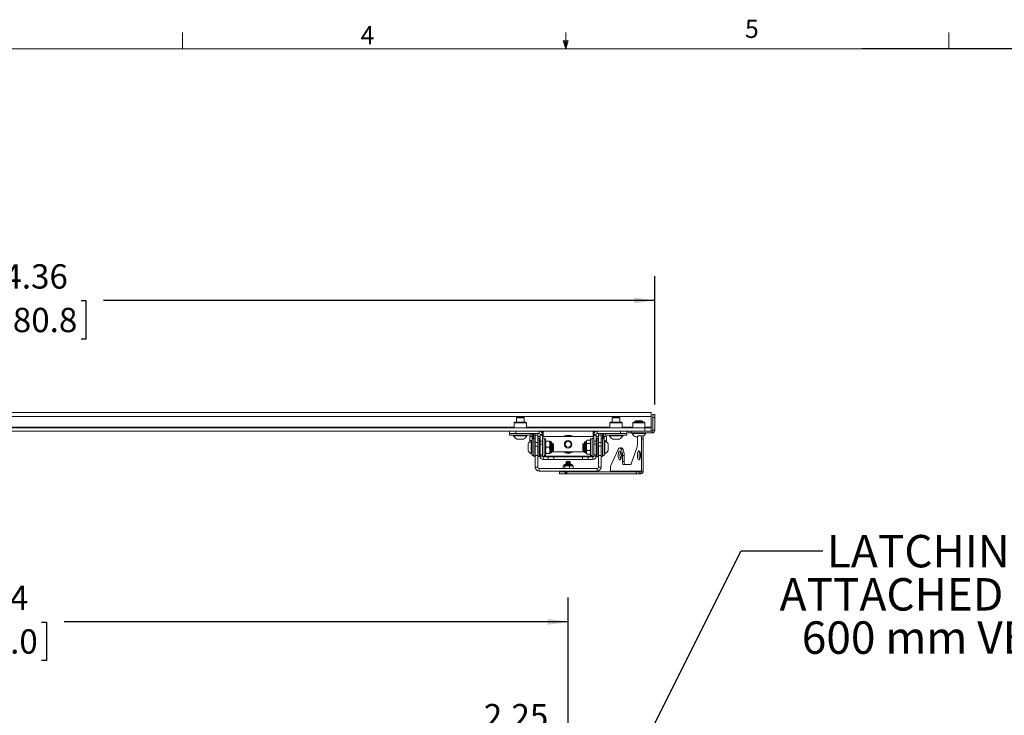
# Model space of a CAD drawing. Units: inches. Extents: x 4 to 132, y 2 to 86.
# Drawn here: x 46 to 86, y 58 to 86 of the extents above; entities that cross this region are included whole.
import ezdxf

# ---------------------------------------------------------------- set-up
doc = ezdxf.new("R2010")
doc.units = ezdxf.units.IN
doc.header["$MEASUREMENT"] = 0
doc.layers.add('LAYER_1', color=5, linetype='Continuous')
doc.styles.add('SLDTEXTSTYLE0', font='TXT', dxfattribs={"width": 0.75})
doc.dimstyles.new('SLDDIMSTYLE0', dxfattribs={"dimtxt": 1, "dimasz": 0.84, "dimexe": 0, "dimexo": 0.0625, "dimgap": 0.25, "dimtad": 0, "dimtih": 1, "dimtoh": 1, "dimrnd": 1e-09, "dimzin": 12, "dimdsep": 46, "dimtxsty": 'SLDTEXTSTYLE0', "dimsah": 1, "dimcen": 0.09, "dimadec": 0, "dimazin": 3, "dimtfac": 1, "dimtofl": 0, "dimtmove": 0, "dimatfit": 3, "dimfxl": 0, "dimfrac": 2, "dimtolj": 1, "dimtzin": 12, "dimarcsym": 0})
doc.dimstyles.new('SLDDIMSTYLE2', dxfattribs={"dimtxt": 0.18, "dimasz": 0.24, "dimexe": 0, "dimexo": 0.0625, "dimgap": 0, "dimtad": 0, "dimtih": 1, "dimtoh": 1, "dimdec": 0, "dimrnd": 1e-09, "dimzin": 0, "dimdsep": 46, "dimtxsty": 'Standard', "dimblk1": 'DOT', "dimblk2": 'DOT', "dimsah": 1, "dimcen": 0.09, "dimadec": 0, "dimazin": 0, "dimtfac": 0.24, "dimtdec": 0, "dimtofl": 0, "dimtmove": 0, "dimatfit": 3, "dimldrblk": 'DOT', "dimfxl": 0, "dimfrac": 2, "dimtolj": 1, "dimtzin": 0, "dimarcsym": 0})

# ---------------------------------------------------------------- blocks, each defined once
blk = doc.blocks.new('_D')
at = {"layer": 'LAYER_1', "ltscale": 8}
for p, q in [((20.862, 53.624), (20.862, 62.574)), ((68.106, 53.624), (68.106, 62.574)), ((20.862, 61.574), (40.957, 61.574)), ((41.884, 61.567), (41.681, 61.567)), ((41.681, 61.567), (41.681, 59.979)), ((46.456, 61.567), (46.659, 61.567)), ((46.659, 61.567), (46.659, 59.979)), ((68.106, 61.574), (47.384, 61.574)), ((41.681, 59.979), (41.884, 59.979)), ((46.659, 59.979), (46.456, 59.979))]:
    blk.add_line(p, q, dxfattribs=at)
for points in [[(20.862, 61.574), (21.702, 61.454), (21.702, 61.694)], [(68.106, 61.574), (67.266, 61.694), (67.266, 61.454)]]:
    blk.add_solid(points, dxfattribs=at)
at = {"layer": 'LAYER_1', "ltscale": 8, "char_height": 1, "attachment_point": 1, "style": 'SLDTEXTSTYLE0'}
for s, insert in [('47.24', (42.508, 63.059)), ('1200.0', (42.138, 61.268))]:
    blk.add_mtext(s, dxfattribs=dict(at, insert=insert))
blk = doc.blocks.new('_D_8')
at = {"layer": 'LAYER_1', "ltscale": 8}
for p, q in [((63.053, 56.713), (61.053, 56.713)), ((61.053, 56.713), (61.053, 51.413)), ((64.386, 56.705), (64.183, 56.705)), ((64.183, 56.705), (64.183, 55.118)), ((67.48, 56.705), (67.683, 56.705)), ((67.683, 56.705), (67.683, 55.118)), ((64.183, 55.118), (64.386, 55.118)), ((67.683, 55.118), (67.48, 55.118)), ((61.053, 51.413), (61.053, 49.163)), ((61.584, 49.163), (60.053, 49.163))]:
    blk.add_line(p, q, dxfattribs=at)
for points in [[(61.053, 51.413), (60.933, 50.573), (61.173, 50.573)], [(61.053, 49.163), (61.173, 50.003), (60.933, 50.003)]]:
    blk.add_solid(points, dxfattribs=at)
at = {"layer": 'LAYER_1', "ltscale": 8, "char_height": 1, "attachment_point": 1, "style": 'SLDTEXTSTYLE0'}
for s, insert in [('2.25', (64.64, 58.197)), ('57.2', (64.64, 56.407))]:
    blk.add_mtext(s, dxfattribs=dict(at, insert=insert))
blk = doc.blocks.new('SW_NOTE_4')
at = {"layer": 'LAYER_1', "color": 0, "ltscale": 8, "char_height": 1.33333, "attachment_point": 2, "style": 'SLDTEXTSTYLE0'}
for s, insert in [('LATCHING FLAGS CAN BE', (10.808, 0.653)), ('ATTACHED AT EITHER 400 OR', (10.628, -1.124)), ('600 mm VERTICAL SPACING', (10.825, -2.902))]:
    blk.add_mtext(s, dxfattribs=dict(at, insert=insert))
blk = doc.blocks.new('_DOT')
at = {"color": 0, "linetype": 'ByBlock', "lineweight": -2}
blk.add_line((-0.5, 0), (-1, 0), dxfattribs=at)
at = {"color": 0, "linetype": 'ByBlock', "const_width": 0.5}
blk.add_lwpolyline([(-0.25, 0, 1), (0.25, 0, 1)], format="xyb", close=True, dxfattribs=at)
blk = doc.blocks.new('_D_14')
at = {"layer": 'LAYER_1', "ltscale": 8}
for p, q in [((17.303, 70.51), (17.303, 75.796)), ((71.664, 70.51), (71.664, 75.796)), ((17.303, 74.796), (42.582, 74.796)), ((43.51, 74.789), (43.306, 74.789)), ((43.306, 74.789), (43.306, 73.201)), ((48.081, 74.789), (48.284, 74.789)), ((48.284, 74.789), (48.284, 73.201)), ((71.664, 74.796), (49.009, 74.796)), ((43.306, 73.201), (43.51, 73.201)), ((48.284, 73.201), (48.081, 73.201))]:
    blk.add_line(p, q, dxfattribs=at)
for points in [[(17.303, 74.796), (18.143, 74.676), (18.143, 74.916)], [(71.664, 74.796), (70.824, 74.916), (70.824, 74.676)]]:
    blk.add_solid(points, dxfattribs=at)
at = {"layer": 'LAYER_1', "ltscale": 8, "char_height": 1, "attachment_point": 1, "style": 'SLDTEXTSTYLE0'}
for s, insert in [('54.36', (44.133, 76.281)), ('1380.8', (43.764, 74.49))]:
    blk.add_mtext(s, dxfattribs=dict(at, insert=insert))

msp = doc.modelspace()

# ---------------------------------------------------------------- linework, layer by layer
at = {"color": 7, "linetype": 'Continuous', "lineweight": 0, "ltscale": 8}
for p, q in [((52.258013, 85.136585), (52.258013, 85.814979)), ((68.008013, 85.136585), (68.008013, 85.814979)), ((83.758013, 85.136585), (83.758013, 85.814979)), ((68.008013, 85.136585), (67.902004, 85.472044)), ((68.108453, 85.472044), (67.902004, 85.472044)), ((67.951705, 85.472044), (68.008013, 85.136585)), ((68.008013, 85.136585), (68.108453, 85.472044)), ((68.047283, 85.472044), (68.008013, 85.136585)), ((5.010013, 85.136585), (131.010013, 85.136585))]:
    msp.add_line(p, q, dxfattribs=at)
at = {"color": 7, "linetype": 'Continuous', "lineweight": 15, "ltscale": 8}
for p, q in [((71.514437, 70.181541), (17.452921, 70.181541)), ((71.514437, 70.015791), (71.514437, 70.181541)), ((71.589437, 70.109541), (71.664137, 70.109541)), ((71.589437, 69.984541), (71.589437, 70.109541)), ((71.664137, 70.109541), (71.664137, 69.984541)), ((71.514437, 70.015791), (17.452921, 70.015791)), ((65.914972, 69.786541), (65.887222, 69.758791)), ((65.887222, 69.758791), (65.887222, 69.556541)), ((66.387222, 69.758791), (65.887222, 69.758791)), ((65.914972, 69.786541), (66.359472, 69.786541)), ((66.014022, 70.004441), (65.980972, 69.971391)), ((65.980972, 69.971391), (65.980972, 69.786541)), ((66.293472, 69.971391), (65.980972, 69.971391)), ((66.260422, 70.004441), (66.014022, 70.004441)), ((66.293472, 69.971391), (66.260422, 70.004441)), ((66.293472, 69.786541), (66.293472, 69.971391)), ((66.387222, 69.758791), (66.359472, 69.786541)), ((66.387222, 69.556541), (66.387222, 69.758791)), ((69.85198, 69.786541), (69.82423, 69.758791)), ((69.82423, 69.758791), (69.82423, 69.556541)), ((70.32423, 69.758791), (69.82423, 69.758791)), ((69.85198, 69.786541), (70.29648, 69.786541)), ((69.95103, 70.004441), (69.91798, 69.971391)), ((69.91798, 69.971391), (69.91798, 69.786541)), ((70.23048, 69.971391), (69.91798, 69.971391)), ((70.19743, 70.004441), (69.95103, 70.004441)), ((70.23048, 69.971391), (70.19743, 70.004441)), ((70.23048, 69.786541), (70.23048, 69.971391)), ((70.32423, 69.758791), (70.29648, 69.786541)), ((70.32423, 69.556541), (70.32423, 69.758791)), ((70.792187, 69.786541), (70.764437, 69.758791)), ((70.764437, 69.758791), (70.764437, 69.556541)), ((71.264437, 69.758791), (70.764437, 69.758791)), ((70.792187, 69.786541), (71.236687, 69.786541)), ((70.891237, 69.847341), (70.858187, 69.814291)), ((70.858187, 69.814291), (70.858187, 69.786541)), ((71.170687, 69.814291), (70.858187, 69.814291)), ((71.137637, 69.847341), (70.891237, 69.847341)), ((71.170687, 69.814291), (71.137637, 69.847341)), ((71.170687, 69.786541), (71.170687, 69.814291)), ((71.264437, 69.758791), (71.236687, 69.786541)), ((71.264437, 69.556541), (71.264437, 69.758791)), ((71.514437, 69.587791), (71.514437, 70.015791)), ((71.589437, 69.984541), (71.589437, 69.453291)), ((71.589437, 69.984541), (71.664137, 69.984541)), ((71.664137, 69.984541), (71.664137, 69.453291)), ((17.702921, 69.556541), (71.264437, 69.556541)), ((17.702921, 69.422041), (71.264437, 69.422041)), ((65.699476, 69.317441), (65.699476, 69.422041)), ((65.949476, 69.317441), (65.699476, 69.317441)), ((65.699722, 69.317441), (65.699722, 69.254441)), ((66.574722, 69.254441), (65.699722, 69.254441)), ((65.863722, 69.254441), (65.863722, 69.223441)), ((66.410722, 69.223441), (65.863722, 69.223441)), ((65.949476, 69.317441), (65.949476, 69.422041)), ((65.949476, 69.422041), (66.918226, 69.422041)), ((65.949476, 69.317441), (66.918226, 69.317441)), ((66.410722, 69.223441), (66.410722, 69.254441)), ((66.574722, 69.254441), (66.574722, 69.317441)), ((66.632476, 69.317441), (66.632476, 69.098941)), ((66.674476, 69.317441), (66.674476, 69.098941)), ((66.688626, 69.317441), (66.688626, 69.129941)), ((66.751126, 69.254941), (66.751126, 69.317441)), ((66.855726, 69.254941), (66.751126, 69.254941)), ((66.751126, 68.947908), (66.751126, 69.254941)), ((66.855726, 69.317441), (66.855726, 69.254941)), ((66.855726, 69.254941), (66.855726, 68.947908)), ((66.918226, 69.317441), (66.918226, 69.422041)), ((66.949476, 69.418398), (66.949476, 69.422041)), ((67.054076, 69.286191), (66.949476, 69.286191)), ((66.949476, 69.286191), (66.949476, 69.254941)), ((67.054076, 69.254941), (66.949476, 69.254941)), ((66.949476, 69.004941), (66.949476, 69.254941)), ((67.054076, 69.379941), (67.016543, 69.379941)), ((67.054076, 69.422041), (67.054076, 69.385429)), ((67.054076, 69.385429), (67.054076, 69.379941)), ((67.054076, 69.379941), (67.054076, 69.286191)), ((67.054076, 69.286191), (67.054076, 69.254941)), ((67.054076, 69.254941), (67.054076, 69.004941)), ((67.074476, 69.192441), (67.074476, 69.422041)), ((69.136976, 69.422041), (69.136976, 69.192441)), ((69.157376, 69.385429), (69.157376, 69.422041)), ((69.157376, 69.379941), (69.157376, 69.385429)), ((69.157376, 69.379941), (69.194909, 69.379941)), ((69.157376, 69.286191), (69.157376, 69.379941)), ((69.157376, 69.286191), (69.261976, 69.286191)), ((69.157376, 69.254941), (69.157376, 69.286191)), ((69.157376, 69.254941), (69.261976, 69.254941)), ((69.157376, 69.004941), (69.157376, 69.254941)), ((69.261976, 69.422041), (69.261976, 69.418398)), ((69.261976, 69.254941), (69.261976, 69.286191)), ((69.261976, 69.254941), (69.261976, 69.004941)), ((69.293226, 69.317441), (69.293226, 69.422041)), ((69.293226, 69.422041), (70.261976, 69.422041)), ((69.293226, 69.317441), (70.261976, 69.317441)), ((69.355726, 69.254941), (69.355726, 69.317441)), ((69.355726, 69.254941), (69.460326, 69.254941)), ((69.355726, 68.947908), (69.355726, 69.254941)), ((69.460326, 69.254941), (69.460326, 69.317441)), ((69.460326, 68.947908), (69.460326, 69.254941)), ((69.522826, 69.129941), (69.522826, 69.317441)), ((69.536976, 69.317441), (69.536976, 69.098941)), ((69.578976, 69.317441), (69.578976, 69.098941)), ((69.63673, 69.317441), (69.63673, 69.254441)), ((70.51173, 69.254441), (69.63673, 69.254441)), ((69.80073, 69.254441), (69.80073, 69.223441)), ((70.34773, 69.223441), (69.80073, 69.223441)), ((70.261976, 69.317441), (70.261976, 69.422041)), ((70.511976, 69.317441), (70.261976, 69.317441)), ((70.34773, 69.223441), (70.34773, 69.254441)), ((70.51173, 69.254441), (70.51173, 69.317441)), ((70.511976, 69.317441), (70.511976, 69.422041)), ((70.589437, 69.422041), (70.589437, 69.347341)), ((70.714437, 69.347341), (70.589437, 69.347341)), ((70.714437, 69.422041), (70.714437, 69.347341)), ((70.714437, 69.422041), (71.558187, 69.422041)), ((70.714437, 69.347341), (71.558187, 69.347341)), ((70.740937, 69.347341), (70.740937, 69.316341)), ((71.287937, 69.316341), (70.740937, 69.316341)), ((71.0817, 69.230841), (70.994202, 69.230841)), ((71.0817, 69.230841), (71.151675, 69.230841)), ((71.264437, 69.556541), (71.264437, 69.422041)), ((71.264437, 69.556541), (71.514437, 69.556541)), ((71.287937, 69.316341), (71.287937, 69.347341)), ((71.514437, 69.556541), (71.514437, 69.587791)), ((71.514437, 69.556541), (71.514437, 69.422041)), ((71.558187, 69.422041), (71.558187, 69.347341)), ((71.589437, 69.453291), (71.664137, 69.453291)), ((66.273972, 69.088441), (66.000472, 69.088441)), ((66.457626, 68.618191), (66.457626, 68.891691)), ((66.624476, 69.192441), (66.530726, 69.192441)), ((66.530726, 68.986465), (66.530726, 69.192441)), ((66.623626, 69.028441), (66.592626, 69.028441)), ((66.592626, 68.481441), (66.592626, 69.028441)), ((66.688626, 69.098941), (66.623626, 69.098941)), ((66.623626, 69.098941), (66.623626, 69.075128)), ((66.623626, 69.075128), (66.623626, 68.410941)), ((66.624476, 69.192441), (66.624476, 69.098941)), ((66.632476, 69.122441), (66.624476, 69.122441)), ((66.688626, 69.192441), (66.674476, 69.192441)), ((66.751126, 69.129941), (66.688626, 69.129941)), ((66.688626, 68.379941), (66.688626, 69.129941)), ((66.855726, 68.947908), (66.751126, 68.947908)), ((66.751126, 68.794391), (66.751126, 68.947908)), ((66.949476, 69.192441), (66.855726, 69.192441)), ((66.918226, 69.129941), (66.855726, 69.129941)), ((66.855726, 68.947908), (66.855726, 68.794391)), ((66.918226, 68.379941), (66.918226, 69.129941)), ((66.949476, 68.911191), (66.918226, 68.911191)), ((67.054076, 69.004941), (66.949476, 69.004941)), ((66.949476, 68.879941), (66.949476, 69.004941)), ((67.054076, 68.879941), (66.949476, 68.879941)), ((66.949476, 68.879941), (66.949476, 68.442441)), ((69.157376, 69.192441), (67.054076, 69.192441)), ((67.116576, 69.129941), (67.054076, 69.129941)), ((67.054076, 69.004941), (67.054076, 68.879941)), ((67.054076, 68.879941), (67.054076, 68.442441)), ((67.116576, 68.379941), (67.116576, 69.129941)), ((67.181576, 69.098941), (67.116576, 69.098941)), ((67.181576, 69.098941), (67.181576, 68.802827)), ((67.19961, 68.754941), (67.181576, 68.879941)), ((67.19961, 69.004941), (67.337541, 69.004941)), ((67.337541, 69.004941), (67.355576, 68.879941)), ((67.355576, 68.879941), (67.355576, 69.004941)), ((67.355576, 68.629941), (67.355576, 68.879941)), ((67.410576, 68.979941), (67.380576, 68.979941)), ((67.435576, 68.954941), (67.435576, 68.554941)), ((67.465576, 68.911191), (67.435576, 68.911191)), ((67.498626, 68.878141), (67.465576, 68.911191)), ((67.465576, 68.598691), (67.465576, 68.911191)), ((67.498626, 68.631741), (67.498626, 68.878141)), ((68.745876, 68.911191), (68.712826, 68.878141)), ((68.712826, 68.878141), (68.712826, 68.631741)), ((68.775876, 68.911191), (68.745876, 68.911191)), ((68.745876, 68.911191), (68.745876, 68.598691)), ((68.775876, 68.554941), (68.775876, 68.954941)), ((68.830876, 68.979941), (68.800876, 68.979941)), ((68.869025, 69.03314), (68.855876, 69.004941)), ((68.855876, 69.004941), (68.855876, 68.979883)), ((68.855876, 68.979883), (68.855876, 68.772935)), ((68.87391, 68.916898), (68.855876, 68.979883)), ((69.011841, 69.042867), (68.87391, 69.042867)), ((69.011841, 68.916898), (68.87391, 68.916898)), ((69.014705, 69.032865), (69.029876, 68.979883)), ((69.029876, 69.004941), (69.016471, 69.033688)), ((69.094876, 69.098941), (69.029876, 69.098941)), ((69.029876, 68.454238), (69.029876, 69.098941)), ((69.157376, 69.129941), (69.094876, 69.129941)), ((69.094876, 68.871144), (69.094876, 69.129941)), ((69.094876, 68.379941), (69.094876, 68.871144)), ((69.157376, 69.004941), (69.261976, 69.004941)), ((69.157376, 68.879941), (69.157376, 69.004941)), ((69.157376, 68.879941), (69.261976, 68.879941)), ((69.157376, 68.442441), (69.157376, 68.879941)), ((69.355726, 69.192441), (69.261976, 69.192441)), ((69.261976, 69.004941), (69.261976, 68.879941)), ((69.293226, 68.911191), (69.261976, 68.911191)), ((69.261976, 68.442441), (69.261976, 68.879941)), ((69.355726, 69.129941), (69.293226, 69.129941)), ((69.293226, 69.129941), (69.293226, 68.725142)), ((69.355726, 68.947908), (69.460326, 68.947908)), ((69.355726, 68.794391), (69.355726, 68.947908)), ((69.522826, 69.129941), (69.460326, 69.129941)), ((69.460326, 68.794391), (69.460326, 68.947908)), ((69.536976, 69.192441), (69.522826, 69.192441)), ((69.522826, 68.944552), (69.522826, 69.129941)), ((69.587826, 69.098941), (69.522826, 69.098941)), ((69.522826, 68.379941), (69.522826, 68.944552)), ((69.586976, 69.122441), (69.578976, 69.122441)), ((69.680726, 69.192441), (69.586976, 69.192441)), ((69.586976, 69.098941), (69.586976, 69.192441)), ((69.587826, 68.410941), (69.587826, 69.098941)), ((69.618826, 69.028441), (69.587826, 69.028441)), ((69.618826, 69.028441), (69.618826, 68.481441)), ((69.680726, 68.986465), (69.680726, 69.192441)), ((69.753826, 68.891691), (69.753826, 68.618191)), ((70.21098, 69.088441), (69.93748, 69.088441)), ((70.960166, 69.181341), (70.877687, 69.181341)), ((70.950453, 69.105841), (70.950453, 68.855841)), ((71.125449, 67.774591), (71.125449, 69.105841)), ((71.125449, 69.105841), (71.195424, 69.105841)), ((71.195424, 67.774591), (71.195424, 69.105841)), ((66.592626, 68.481441), (66.623626, 68.481441)), ((66.623626, 68.410941), (66.688626, 68.410941)), ((66.632476, 68.410941), (66.632476, 68.409941)), ((66.632476, 68.409941), (66.674476, 68.409941)), ((66.674476, 68.410941), (66.674476, 68.409941)), ((66.855726, 68.794391), (66.751126, 68.794391)), ((66.751126, 68.419391), (66.751126, 68.794391)), ((66.855726, 68.419391), (66.751126, 68.419391)), ((66.751126, 67.942441), (66.751126, 68.419391)), ((66.855726, 68.794391), (66.855726, 68.419391)), ((66.855726, 68.419391), (66.855726, 67.942441)), ((66.918226, 68.598691), (66.949476, 68.598691)), ((66.918226, 68.567441), (66.949476, 68.567441)), ((67.054076, 68.442441), (66.949476, 68.442441)), ((66.949476, 68.442441), (66.949476, 68.390791)), ((67.054076, 68.442441), (67.054076, 68.390791)), ((67.116576, 68.410941), (67.181576, 68.410941)), ((67.181576, 68.802827), (67.181576, 68.410941)), ((67.19961, 68.504941), (67.181576, 68.629941)), ((67.19961, 68.754941), (67.337541, 68.754941)), ((67.19961, 68.504941), (67.337541, 68.504941)), ((67.337541, 68.754941), (67.355576, 68.629941)), ((67.355576, 68.504941), (67.355576, 68.629941)), ((67.380576, 68.529941), (67.410576, 68.529941)), ((67.435576, 68.598691), (67.465576, 68.598691)), ((67.435576, 68.567441), (68.775876, 68.567441)), ((67.465576, 68.598691), (67.498626, 68.631741)), ((68.712826, 68.631741), (68.745876, 68.598691)), ((68.745876, 68.598691), (68.775876, 68.598691)), ((68.800876, 68.529941), (68.830876, 68.529941)), ((68.855876, 68.772935), (68.855876, 68.547993)), ((68.87391, 68.467015), (68.855876, 68.547993)), ((68.855876, 68.547993), (68.855876, 68.504941)), ((68.855876, 68.504941), (68.869025, 68.476742)), ((68.869755, 68.477082), (68.87391, 68.467015)), ((69.011841, 68.628972), (68.87391, 68.628972)), ((69.011841, 68.467015), (68.87391, 68.467015)), ((69.011841, 68.628972), (69.029876, 68.547993)), ((69.011841, 68.467015), (69.014705, 68.477017)), ((69.016471, 68.476193), (69.029876, 68.504941)), ((69.029876, 68.410941), (69.029876, 68.454238)), ((69.029876, 68.410941), (69.094876, 68.410941)), ((69.157376, 68.442441), (69.261976, 68.442441)), ((69.157376, 68.390791), (69.157376, 68.442441)), ((69.261976, 68.598691), (69.293226, 68.598691)), ((69.261976, 68.567441), (69.293226, 68.567441)), ((69.261976, 68.390791), (69.261976, 68.442441)), ((69.293226, 68.725142), (69.293226, 68.379941)), ((69.355726, 68.794391), (69.460326, 68.794391)), ((69.355726, 68.419391), (69.355726, 68.794391)), ((69.355726, 68.419391), (69.460326, 68.419391)), ((69.355726, 67.942441), (69.355726, 68.419391)), ((69.460326, 68.419391), (69.460326, 68.794391)), ((69.460326, 67.942441), (69.460326, 68.419391)), ((69.522826, 68.410941), (69.587826, 68.410941)), ((69.536976, 68.410941), (69.536976, 68.409941)), ((69.536976, 68.409941), (69.578976, 68.409941)), ((69.578976, 68.410941), (69.578976, 68.409941)), ((69.587826, 68.481441), (69.618826, 68.481441)), ((70.162155, 68.666315), (69.860115, 68.004118)), ((70.298659, 68.730841), (70.228683, 68.730841)), ((70.337968, 68.168641), (70.337968, 68.418591)), ((70.337968, 68.418591), (70.407944, 68.418591)), ((70.407944, 68.168641), (70.407944, 68.418591)), ((70.937639, 68.767453), (70.697125, 68.080253)), ((66.688626, 68.379941), (66.751126, 68.379941)), ((66.855726, 68.379941), (66.918226, 68.379941)), ((67.054076, 68.390791), (66.949476, 68.390791)), ((67.05602, 68.379941), (67.116576, 68.379941)), ((67.076347, 68.354933), (67.075042, 68.379941)), ((67.085326, 68.359541), (67.085326, 68.254941)), ((67.085326, 68.359541), (67.287869, 68.359541)), ((67.085326, 68.254941), (67.287869, 68.254941)), ((67.287869, 68.359541), (67.287869, 68.254941)), ((67.287869, 68.359541), (67.521543, 68.359541)), ((67.521543, 68.254941), (67.287869, 68.254941)), ((67.521543, 68.359541), (67.521543, 68.254941)), ((67.521543, 68.359541), (68.689909, 68.359541)), ((68.689909, 68.254941), (67.521543, 68.254941)), ((67.927726, 68.013941), (67.927726, 68.005821)), ((67.976549, 68.009941), (67.994974, 68.009941)), ((67.977726, 68.063941), (68.233726, 68.063941)), ((68.045322, 68.168641), (68.010726, 68.148667)), ((68.010726, 68.148667), (68.045322, 68.128693)), ((68.010726, 68.148667), (68.200726, 68.148667)), ((68.045322, 68.128693), (68.010726, 68.108719)), ((68.010726, 68.108719), (68.045322, 68.088745)), ((68.010726, 68.108719), (68.200726, 68.108719)), ((68.045322, 68.088745), (68.010726, 68.068771)), ((68.010726, 68.068771), (68.019092, 68.063941)), ((68.010726, 68.068771), (68.200726, 68.068771)), ((68.045322, 68.168641), (68.16613, 68.168641)), ((68.045322, 68.128693), (68.16613, 68.128693)), ((68.045322, 68.088745), (68.16613, 68.088745)), ((68.147194, 68.009941), (68.17103, 68.009941)), ((68.200726, 68.148667), (68.16613, 68.168641)), ((68.16613, 68.128693), (68.200726, 68.148667)), ((68.200726, 68.108719), (68.16613, 68.128693)), ((68.16613, 68.088745), (68.200726, 68.108719)), ((68.200726, 68.068771), (68.16613, 68.088745)), ((68.180476, 68.000566), (68.16613, 68.008849)), ((68.19236, 68.063941), (68.200726, 68.068771)), ((68.276371, 68.009941), (68.281781, 68.009941)), ((68.283726, 68.005821), (68.283726, 68.013941)), ((68.689909, 68.359541), (68.689909, 68.254941)), ((68.689909, 68.359541), (68.923582, 68.359541)), ((68.923582, 68.254941), (68.689909, 68.254941)), ((68.923582, 68.359541), (68.923582, 68.254941)), ((68.923582, 68.359541), (69.126126, 68.359541)), ((68.923582, 68.254941), (69.126126, 68.254941)), ((69.094876, 68.379941), (69.155432, 68.379941)), ((69.126126, 68.359541), (69.126126, 68.254941)), ((69.13641, 68.379941), (69.135105, 68.354933)), ((69.157376, 68.390791), (69.261976, 68.390791)), ((69.293226, 68.379941), (69.355726, 68.379941)), ((69.460326, 68.379941), (69.522826, 68.379941)), ((70.337968, 68.168641), (70.407944, 68.168641)), ((70.66619, 68.043641), (70.381717, 68.043641)), ((66.855726, 67.942441), (66.751126, 67.942441)), ((66.918226, 67.879941), (66.918226, 67.775341)), ((66.918226, 67.879941), (69.293226, 67.879941)), ((66.918226, 67.775341), (69.293226, 67.775341)), ((67.746351, 67.743341), (67.746351, 67.668641)), ((67.986547, 67.743341), (67.746351, 67.743341)), ((67.986547, 67.668641), (67.746351, 67.668641)), ((67.905063, 67.989941), (67.905063, 67.879941)), ((67.905063, 67.989941), (67.909889, 67.989941)), ((67.909889, 67.989941), (67.935962, 67.989941)), ((67.915726, 67.775341), (67.915726, 67.743341)), ((67.935962, 67.989941), (67.962035, 67.989941)), ((67.962035, 67.989941), (67.96686, 67.989941)), ((67.96686, 67.989941), (67.96686, 67.879941)), ((67.96686, 67.989941), (67.98253, 67.989941)), ((67.98253, 67.989941), (68.067192, 67.989941)), ((67.986547, 67.743341), (67.986547, 67.668641)), ((67.986547, 67.743341), (67.994453, 67.743341)), ((67.994453, 67.668641), (67.986547, 67.668641)), ((67.994453, 67.743341), (67.994453, 67.668641)), ((68.008254, 67.743341), (67.994453, 67.743341)), ((68.008254, 67.668641), (67.994453, 67.668641)), ((68.008254, 67.743341), (68.008254, 67.668641)), ((68.008254, 67.743341), (68.045816, 67.743341)), ((68.045816, 67.668641), (68.008254, 67.668641)), ((68.045816, 67.743341), (68.045816, 67.668641)), ((68.045816, 67.743341), (70.90556, 67.743341)), ((68.045816, 67.668641), (70.90556, 67.668641)), ((68.067192, 67.989941), (68.151853, 67.989941)), ((68.151853, 67.989941), (68.167523, 67.989941)), ((68.167523, 67.989941), (68.167523, 67.879941)), ((68.167523, 67.989941), (68.178367, 67.989941)), ((68.178367, 67.989941), (68.236956, 67.989941)), ((68.236956, 67.989941), (68.295544, 67.989941)), ((68.295544, 67.989941), (68.306389, 67.989941)), ((68.295726, 67.743341), (68.295726, 67.775341)), ((68.306389, 67.989941), (68.306389, 67.879941)), ((69.293226, 67.879941), (69.293226, 67.775341)), ((69.355726, 67.942441), (69.460326, 67.942441)), ((69.842999, 67.904949), (69.842999, 67.774591)), ((69.842999, 67.774591), (71.125449, 67.774591)), ((70.90556, 67.743341), (70.90556, 67.668641)), ((70.90556, 67.743341), (71.028841, 67.743341)), ((71.028841, 67.668641), (70.90556, 67.668641)), ((71.028841, 67.743341), (71.028841, 67.668641)), ((71.028841, 67.743341), (71.096175, 67.743341)), ((71.028841, 67.668641), (71.096175, 67.668641)), ((71.096175, 67.743341), (71.096175, 67.668641)), ((71.125449, 67.774591), (71.195424, 67.774591))]:
    msp.add_line(p, q, dxfattribs=at)
at = {"color": 8, "linetype": 'Continuous', "lineweight": 15, "ltscale": 8}
for p, q in [((23.080135, 69.587791), (65.887222, 69.587791)), ((66.387222, 69.587791), (69.82423, 69.587791)), ((67.054076, 69.385429), (67.011, 69.385429)), ((69.157376, 69.385429), (69.200452, 69.385429)), ((70.32423, 69.587791), (70.764437, 69.587791)), ((71.264437, 69.587791), (71.514437, 69.587791)), ((67.380576, 68.979941), (67.380576, 68.754941)), ((67.410576, 68.529941), (67.410576, 68.979941)), ((68.800876, 68.979941), (68.800876, 68.530524)), ((68.830876, 68.529941), (68.830876, 68.979941)), ((67.380576, 68.754941), (67.380576, 68.529941)), ((68.800876, 68.530524), (68.800876, 68.529941)), ((69.094876, 68.390791), (67.116576, 68.390791)), ((68.283726, 68.013941), (67.927726, 68.013941))]:
    msp.add_line(p, q, dxfattribs=at)
at = {"color": 7, "linetype": 'Continuous', "lineweight": 15, "ltscale": 8, "flags": 128}
for points in [[(68.094379, 69.223754), (68.025402, 69.214432), (67.961921, 69.192441)], [(70.994202, 69.230841), (70.985667, 69.228439), (70.97746, 69.221326), (70.969897, 69.209775), (70.963267, 69.194229), (70.957826, 69.175287), (70.953783, 69.153676), (70.951294, 69.130227), (70.950453, 69.105841)], [(71.125449, 69.105841), (71.124608, 69.130227), (71.122119, 69.153676), (71.118076, 69.175287), (71.112635, 69.194229), (71.106006, 69.209775), (71.098442, 69.221326), (71.090235, 69.228439), (71.0817, 69.230841)], [(71.151675, 69.230841), (71.16021, 69.228439), (71.168417, 69.221326), (71.175981, 69.209775), (71.182611, 69.194229), (71.188051, 69.175287), (71.192094, 69.153676), (71.194584, 69.130227), (71.195424, 69.105841)], [(70.337968, 68.418591), (70.335273, 68.487504), (70.327322, 68.553018), (70.314507, 68.611903), (70.297459, 68.661255), (70.277019, 68.698639), (70.254195, 68.722213), (70.230114, 68.730814), (70.205962, 68.724017), (70.18293, 68.702159), (70.162155, 68.666315)], [(70.228683, 68.606091), (70.246388, 68.599138), (70.26278, 68.578795), (70.276643, 68.54657), (70.286949, 68.504853), (70.292934, 68.456739), (70.294154, 68.405795), (70.290518, 68.355801), (70.282296, 68.310463), (70.270097, 68.273145), (70.254828, 68.246614), (70.237619, 68.232837), (70.219748, 68.232837), (70.202539, 68.246614), (70.187269, 68.273145), (70.175071, 68.310463), (70.166849, 68.355801), (70.163213, 68.405795), (70.164433, 68.456739), (70.170417, 68.504853), (70.180723, 68.54657), (70.194586, 68.578795), (70.210978, 68.599138), (70.228683, 68.606091)], [(70.407944, 68.418591), (70.405249, 68.487504), (70.397298, 68.553018), (70.384482, 68.611903), (70.367434, 68.661255), (70.346994, 68.698639), (70.324171, 68.722213), (70.300089, 68.730814), (70.298659, 68.730841)], [(71.016164, 68.606091), (71.033869, 68.599138), (71.050261, 68.578795), (71.064124, 68.54657), (71.07443, 68.504853), (71.080415, 68.456739), (71.081635, 68.405795), (71.077999, 68.355801), (71.069776, 68.310463), (71.057578, 68.273145), (71.042309, 68.246614), (71.0251, 68.232837), (71.007228, 68.232837), (70.99002, 68.246614), (70.97475, 68.273145), (70.962552, 68.310463), (70.95433, 68.355801), (70.950694, 68.405795), (70.951913, 68.456739), (70.957898, 68.504853), (70.968204, 68.54657), (70.982067, 68.578795), (70.998459, 68.599138), (71.016164, 68.606091)], [(67.98253, 67.989941), (67.984958, 67.990325), (67.987292, 67.991463), (67.989444, 67.993312), (67.991329, 67.995799), (67.992877, 67.99883), (67.994027, 68.002287), (67.994735, 68.006039), (67.994974, 68.009941)], [(68.178367, 67.989941), (68.176936, 67.990325), (68.175559, 67.991463), (68.174291, 67.993312), (68.173179, 67.995799), (68.172266, 67.99883), (68.171588, 68.002287), (68.171171, 68.006039), (68.17103, 68.009941)], [(70.381717, 68.043641), (70.373182, 68.046043), (70.364975, 68.053156), (70.357411, 68.064707), (70.350782, 68.080253), (70.345341, 68.099195), (70.341298, 68.120805), (70.338809, 68.144255), (70.337968, 68.168641)], [(70.451693, 68.043641), (70.443158, 68.046043), (70.434951, 68.053156), (70.427387, 68.064707), (70.420757, 68.080253), (70.415317, 68.099195), (70.411274, 68.120805), (70.408784, 68.144255), (70.407944, 68.168641)]]:
    msp.add_lwpolyline(points, dxfattribs=at)
at = {"color": 7, "linetype": 'Continuous', "lineweight": 15, "ltscale": 64}
for radius in [0.15625, 0.1232]:
    msp.add_circle((68.105726, 68.879941), radius, dxfattribs=at)
for centre, radius, start, end in [((66.137222, 69.363725), 0.307379, 207.1542624, 243.5836675), ((66.137222, 69.363725), 0.307379, 296.4163325, 332.8457376), ((66.918226, 69.286191), 0.13585, 0, 90), ((66.918226, 69.286191), 0.03125, 0, 90), ((68.105726, 68.879941), 0.375, 56.4426902, 123.5573098), ((68.105726, 68.879941), 0.344, 65.2893148, 91.8903293), ((69.293226, 69.286191), 0.13585, 90, 180), ((69.293226, 69.286191), 0.03125, 90, 180), ((70.07423, 69.363725), 0.307379, 207.1542624, 243.5836675), ((70.07423, 69.363725), 0.307379, 296.4163325, 332.8457376), ((71.014437, 69.456625), 0.307379, 207.1542624, 243.5836675), ((71.014437, 69.456625), 0.307379, 302.8335958, 332.8457376), ((71.558187, 69.453291), 0.10595, 270, 0), ((71.558187, 69.453291), 0.03125, 270, 0), ((66.73291, 68.754941), 0.307379, 117.1542624, 153.5836675), ((67.380576, 69.004941), 0.025, 180, 270), ((67.410576, 68.954941), 0.025, 0, 90), ((68.800876, 68.954941), 0.025, 90, 180), ((68.830876, 69.004941), 0.025, 270, 0), ((69.478542, 68.754941), 0.307379, 26.4163325, 62.8457376), ((70.671893, 68.851101), 0.278601, 342.5276603, 0.9747959), ((66.73291, 68.754941), 0.307379, 206.4163325, 242.8457376), ((67.380576, 68.504941), 0.025, 90, 180), ((67.410576, 68.554941), 0.025, 270, 0), ((68.105726, 68.879941), 0.375, 236.4426902, 303.5573098), ((68.105726, 68.879941), 0.344, 245.2893148, 294.7106852), ((68.800876, 68.554941), 0.025, 180, 270), ((68.830876, 68.504941), 0.025, 0, 90), ((69.478542, 68.754941), 0.307379, 297.1542624, 333.5836675), ((70.635723, 68.418591), 0.404457, 156.9085976, 203.0914024), ((71.423204, 68.418591), 0.404457, 156.9085976, 203.0914024), ((67.085326, 68.390791), 0.13585, 180, 270), ((67.085326, 68.390791), 0.03125, 180, 270), ((67.977726, 68.013941), 0.05, 90, 180), ((67.958773, 68.007574), 0.017932, 280.4782031, 7.5839861), ((68.172151, 68.005212), 0.025401, 169.2712142, 216.956897), ((68.233726, 68.013941), 0.05, 0, 90), ((68.295967, 68.009536), 0.0196, 178.8169633, 268.7659651), ((68.301673, 68.009832), 0.019892, 179.6870356, 269.6835787), ((69.126126, 68.390791), 0.03125, 270, 0), ((69.126126, 68.390791), 0.13585, 270, 0), ((70.096861, 67.912195), 0.253966, 158.7799131, 181.6349197), ((70.652648, 68.086459), 0.044908, 287.5510412, 352.056404), ((66.918226, 67.942441), 0.1671, 180, 270), ((66.918226, 67.942441), 0.0625, 180, 270), ((69.293226, 67.942441), 0.0625, 270, 360), ((69.293226, 67.942441), 0.1671, 270, 360), ((69.812704, 67.773634), 0.03031, 271.9315034, 1.8092994), ((71.092712, 67.771346), 0.102764, 271.9315034, 1.8092994), ((71.095154, 67.773634), 0.03031, 271.9315034, 1.8092994)]:
    msp.add_arc(centre, radius, start, end, dxfattribs=at)
at = {"color": 7, "linetype": 'Continuous', "lineweight": 15, "ltscale": 8}
for points, knots in [([(67.181576, 68.879941), (67.182354, 68.899389), (67.184038, 68.941507), (67.194162, 68.982745), (67.19961, 69.004941)], [0, 0, 0, 0, 0.461763071, 1, 1, 1, 1]), ([(67.19961, 69.004941), (67.195379, 69.004941), (67.185002, 69.004941), (67.18285, 69.004941), (67.181576, 69.004941)], [0, 0, 0, 0, 0.407744456, 1, 1, 1, 1]), ([(67.355576, 69.004941), (67.354302, 69.004941), (67.35215, 69.004941), (67.341773, 69.004941), (67.337541, 69.004941)], [0, 0, 0, 0, 0.592255544, 1, 1, 1, 1]), ([(67.355576, 68.879941), (67.354798, 68.860492), (67.353114, 68.818375), (67.34299, 68.777137), (67.337541, 68.754941)], [0, 0, 0, 0, 0.461763071, 1, 1, 1, 1]), ([(68.855876, 68.979883), (68.856539, 68.989688), (68.857743, 69.007507), (68.866029, 69.024954), (68.869755, 69.0328)], [0, 0, 0, 0, 0.550301089, 1, 1, 1, 1]), ([(68.855876, 68.772935), (68.85715, 68.801665), (68.859302, 68.850175), (68.869679, 68.897572), (68.87391, 68.916898)], [0, 0, 0, 0, 0.592255544, 1, 1, 1, 1]), ([(69.029876, 68.979883), (69.029098, 68.970083), (69.027414, 68.948861), (69.01729, 68.928082), (69.011841, 68.916898)], [0, 0, 0, 0, 0.461763071, 1, 1, 1, 1]), ([(69.011841, 68.916898), (69.016073, 68.897572), (69.02645, 68.850175), (69.028602, 68.801665), (69.029876, 68.772935)], [0, 0, 0, 0, 0.4077444563, 1, 1, 1, 1]), ([(67.181576, 68.629941), (67.182354, 68.649389), (67.184038, 68.691507), (67.194162, 68.732745), (67.19961, 68.754941)], [0, 0, 0, 0, 0.461763071, 1, 1, 1, 1]), ([(67.181576, 68.504941), (67.18285, 68.504941), (67.185002, 68.504941), (67.195379, 68.504941), (67.19961, 68.504941)], [0, 0, 0, 0, 0.592255544, 1, 1, 1, 1]), ([(67.355576, 68.629941), (67.354798, 68.610492), (67.353114, 68.568375), (67.34299, 68.527137), (67.337541, 68.504941)], [0, 0, 0, 0, 0.4617630709, 1, 1, 1, 1]), ([(67.337541, 68.504941), (67.341773, 68.504941), (67.35215, 68.504941), (67.354302, 68.504941), (67.355576, 68.504941)], [0, 0, 0, 0, 0.407744456, 1, 1, 1, 1]), ([(68.87391, 68.628972), (68.87129, 68.640596), (68.860635, 68.687873), (68.857922, 68.736366), (68.855876, 68.772935)], [0, 0, 0, 0, 0.2458825322, 1, 1, 1, 1]), ([(68.855876, 68.547993), (68.856654, 68.560593), (68.858338, 68.587878), (68.868462, 68.614593), (68.87391, 68.628972)], [0, 0, 0, 0, 0.461763071, 1, 1, 1, 1]), ([(69.029876, 68.772935), (69.02783, 68.736366), (69.025117, 68.687873), (69.014461, 68.640596), (69.011841, 68.628972)], [0, 0, 0, 0, 0.754117468, 1, 1, 1, 1]), ([(69.029876, 68.547993), (69.029098, 68.535394), (69.027414, 68.508109), (69.01729, 68.481394), (69.011841, 68.467015)], [0, 0, 0, 0, 0.461763071, 1, 1, 1, 1]), ([(67.085326, 68.359541), (67.084422, 68.360004), (67.082613, 68.36093), (67.079901, 68.368259), (67.078009, 68.375192), (67.077021, 68.379569), (67.076937, 68.379941)], [0, 0, 0, 0, 0.323339693, 0.646679385, 0.970019078, 1, 1, 1, 1]), ([(67.92756, 68.005947), (67.927602, 68.005633), (67.927735, 68.004619), (67.926181, 67.998918), (67.920607, 67.992724), (67.914085, 67.989715), (67.910848, 67.990132), (67.910336, 67.990197)], [0, 0, 0, 0, 0.1207566, 0.389869834, 0.653979223, 0.945329257, 1, 1, 1, 1]), ([(67.935962, 67.989941), (67.936012, 67.99), (67.940229, 67.994944), (67.950785, 68.003965), (67.967232, 68.00983), (67.976087, 68.009935), (67.976549, 68.009941)], [0, 0, 0, 0, 0.006359668, 0.534481672, 0.9757198, 1, 1, 1, 1]), ([(67.994974, 68.009941), (67.995503, 68.009935), (68.005648, 68.00983), (68.029068, 68.003965), (68.053378, 67.994944), (68.067029, 67.99), (68.067192, 67.989941)], [0, 0, 0, 0, 0.0242802, 0.465518328, 0.993640332, 1, 1, 1, 1]), ([(68.067192, 67.989941), (68.067354, 67.99), (68.081011, 67.994944), (68.106623, 68.003965), (68.133961, 68.00983), (68.146538, 68.009935), (68.147194, 68.009941)], [0, 0, 0, 0, 0.006359668, 0.534481672, 0.9757198, 1, 1, 1, 1]), ([(68.17103, 68.009941), (68.171656, 68.009935), (68.183658, 68.00983), (68.207894, 68.003965), (68.227384, 67.994944), (68.236843, 67.99), (68.236956, 67.989941)], [0, 0, 0, 0, 0.0242802, 0.465518328, 0.993640332, 1, 1, 1, 1]), ([(68.236956, 67.989941), (68.237068, 67.99), (68.246507, 67.994944), (68.261564, 68.003965), (68.272455, 68.00983), (68.276177, 68.009935), (68.276371, 68.009941)], [0, 0, 0, 0, 0.006359668, 0.534481672, 0.9757198, 1, 1, 1, 1]), ([(68.300714, 67.990325), (68.298756, 67.990452), (68.293869, 67.99077), (68.287366, 67.995957), (68.284236, 68.001964), (68.283705, 68.005373), (68.283745, 68.0061), (68.283748, 68.006137)], [0, 0, 0, 0, 0.203497493, 0.507961553, 0.755761188, 0.987649303, 1, 1, 1, 1]), ([(69.134515, 68.379941), (69.134431, 68.379569), (69.133443, 68.375192), (69.131551, 68.368259), (69.128838, 68.36093), (69.12703, 68.360004), (69.126126, 68.359541)], [0, 0, 0, 0, 0.029980922, 0.353320615, 0.676660307, 1, 1, 1, 1])]:
    msp.add_open_spline(points, degree=3, knots=knots, dxfattribs=at)
at = {"color": 8, "linetype": 'Continuous', "lineweight": 15, "ltscale": 8}
for points, knots in [([(67.928543, 68.005821), (67.92832, 68.005222), (67.927291, 68.002448), (67.931723, 67.99494), (67.935912, 67.99), (67.935962, 67.989941)], [0, 0, 0, 0, 0.213968057, 0.990647196, 1, 1, 1, 1]), ([(68.281781, 68.009941), (68.28188, 68.009937), (68.283175, 68.009885), (68.283037, 68.007773), (68.282909, 68.005821)], [0, 0, 0, 0, 0.075869578, 1, 1, 1, 1])]:
    msp.add_open_spline(points, degree=3, knots=knots, dxfattribs=at)
at = {"layer": 'LAYER_1', "ltscale": 8}
msp.add_line((86.389096, 85.136585), (80.175537, 85.136585), dxfattribs=at)

# ---------------------------------------------------------------- block references
msp.add_blockref('SW_NOTE_4', (78.571511, 64.496933), dxfattribs=at)

# ---------------------------------------------------------------- texts
at = {"color": 7, "linetype": 'Continuous', "lineweight": 0, "ltscale": 8, "char_height": 0.75, "attachment_point": 1, "style": 'SLDTEXTSTYLE0'}
for s, insert in [('5', (75.373514, 86.341455)), ('4', (59.572268, 86.078416))]:
    msp.add_mtext(s, dxfattribs=dict(at, insert=insert))

# ---------------------------------------------------------------- dimensions: what is measured, and where the dimension line sits
at = {"layer": 'LAYER_1', "ltscale": 8}
for base, p1, p2, angle, picture, middle in [((71.664137, 74.796442), (17.303221, 70.109541), (71.664137, 70.109541), 0, '_D_14', (45.79547, 74.796442)), ((68.105726, 61.574422), (20.861631, 53.224105), (68.105726, 53.224105), 0, '_D', (44.170075, 61.574422)), ((61.052566, 49.163081), (71.264437, 51.413081), (61.983679, 49.163081), 90, '_D_8', (61.052566, 56.712802))]:
    dim = msp.add_linear_dim(base=base, p1=p1, p2=p2, angle=angle, dimstyle='SLDDIMSTYLE0', dxfattribs=at)
    dim.commit()
    dim.dimension.update_dxf_attribs({"geometry": picture, "text_midpoint": middle, "dimtype": 160})

# ---------------------------------------------------------------- leaders
msp.add_leader([(69.662041, 53.414838), (75.224597, 64.496933), (78.571511, 64.496933)], dimstyle='SLDDIMSTYLE2', dxfattribs=at)

doc.saveas('drawing.dxf')
